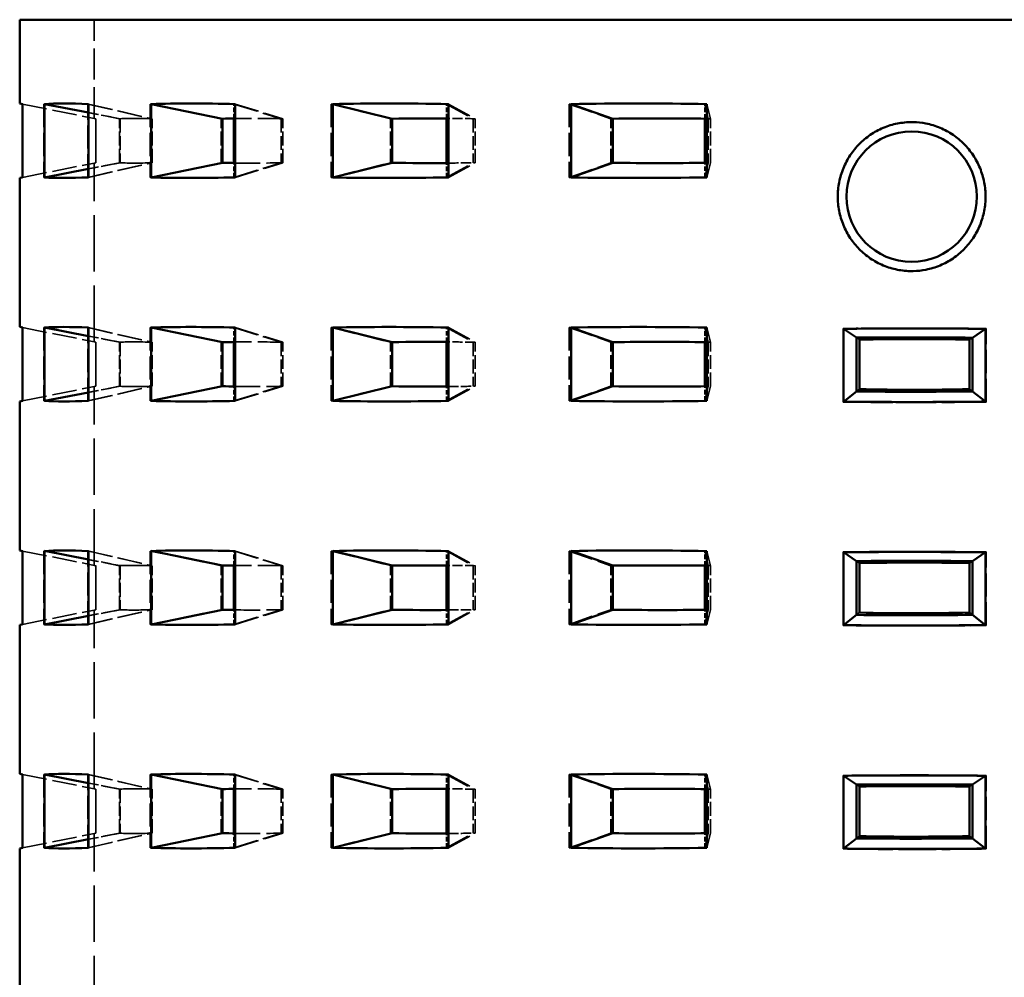
# Model space of a CAD drawing. Units: inches. Extents: x 8 to 2746, y -100 to 344.
# Drawn here: x 80 to 133, y 116 to 167 of the extents above; entities that cross this region are included whole.
import ezdxf

# ---------------------------------------------------------------- set-up
doc = ezdxf.new("R2010")
doc.units = ezdxf.units.IN
doc.header["$LTSCALE"] = 1728
doc.header["$MEASUREMENT"] = 0
doc.linetypes.add('DASHED', pattern=[0.2067, 0.1654, -0.0413])
doc.layers.add('Hidden Edges(ACME )', color=7, linetype='DASHED', lineweight=35)
doc.layers.add('Visible Edges(ACME )', color=7, linetype='Continuous', lineweight=50)

msp = doc.modelspace()

# ---------------------------------------------------------------- linework, layer by layer
at = {"layer": 'Hidden Edges(ACME )', "ltscale": 0.00584}
msp.add_line((83.745, 162.067), (83.745, 167.367), dxfattribs=at)
at = {"layer": 'Hidden Edges(ACME )', "ltscale": 0.004576}
for p, q in [((79.903, 162.836), (83.835, 162.049)), ((81.041, 162.836), (85.114, 162.049)), ((83.448, 162.836), (86.853, 162.049)), ((86.751, 162.836), (90.567, 162.049)), ((91.329, 162.836), (93.874, 162.049)), ((96.473, 162.836), (99.659, 162.049)), ((102.775, 162.836), (104.211, 162.049)), ((109.257, 162.836), (111.5, 162.049)), ((116.665, 162.836), (116.851, 162.049)), ((79.903, 158.899), (83.835, 159.685)), ((81.041, 158.899), (85.114, 159.685)), ((83.448, 158.899), (86.853, 159.685)), ((86.751, 158.899), (90.567, 159.685)), ((91.329, 158.899), (93.874, 159.685)), ((96.473, 158.899), (99.659, 159.685)), ((102.775, 158.899), (104.211, 159.685)), ((109.257, 158.899), (111.5, 159.685)), ((116.665, 158.899), (116.851, 159.685)), ((79.903, 150.836), (83.835, 150.049)), ((81.041, 150.836), (85.114, 150.049)), ((83.448, 150.836), (86.853, 150.049)), ((86.751, 150.836), (90.567, 150.049)), ((91.329, 150.836), (93.874, 150.049)), ((96.473, 150.836), (99.659, 150.049)), ((102.775, 150.836), (104.211, 150.049)), ((109.257, 150.836), (111.5, 150.049)), ((116.665, 150.836), (116.851, 150.049)), ((79.903, 146.899), (83.835, 147.685)), ((81.041, 146.899), (85.114, 147.685)), ((83.448, 146.899), (86.853, 147.685)), ((86.751, 146.899), (90.567, 147.685)), ((91.329, 146.899), (93.874, 147.685)), ((96.473, 146.899), (99.659, 147.685)), ((102.775, 146.899), (104.211, 147.685)), ((109.257, 146.899), (111.5, 147.685)), ((116.665, 146.899), (116.851, 147.685)), ((79.903, 138.836), (83.835, 138.049)), ((81.041, 138.836), (85.114, 138.049)), ((83.448, 138.836), (86.853, 138.049)), ((86.751, 138.836), (90.567, 138.049)), ((91.329, 138.836), (93.874, 138.049)), ((96.473, 138.836), (99.659, 138.049)), ((102.775, 138.836), (104.211, 138.049)), ((109.257, 138.836), (111.5, 138.049)), ((116.665, 138.836), (116.851, 138.049)), ((79.903, 134.899), (83.835, 135.685)), ((81.041, 134.899), (85.114, 135.685)), ((83.448, 134.899), (86.853, 135.685)), ((86.751, 134.899), (90.567, 135.685)), ((91.329, 134.899), (93.874, 135.685)), ((96.473, 134.899), (99.659, 135.685)), ((102.775, 134.899), (104.211, 135.685)), ((109.257, 134.899), (111.5, 135.685)), ((116.665, 134.899), (116.851, 135.685)), ((79.903, 126.836), (83.835, 126.049)), ((81.041, 126.836), (85.114, 126.049)), ((83.448, 126.836), (86.853, 126.049)), ((86.751, 126.836), (90.567, 126.049)), ((91.329, 126.836), (93.874, 126.049)), ((96.473, 126.836), (99.659, 126.049)), ((102.775, 126.836), (104.211, 126.049)), ((109.257, 126.836), (111.5, 126.049)), ((116.665, 126.836), (116.851, 126.049)), ((79.903, 122.899), (83.835, 123.685)), ((81.041, 122.899), (85.114, 123.685)), ((83.448, 122.899), (86.853, 123.685)), ((86.751, 122.899), (90.567, 123.685)), ((91.329, 122.899), (93.874, 123.685)), ((96.473, 122.899), (99.659, 123.685)), ((102.775, 122.899), (104.211, 123.685)), ((109.257, 122.899), (111.5, 123.685)), ((116.665, 122.899), (116.851, 123.685))]:
    msp.add_line(p, q, dxfattribs=at)
at = {"layer": 'Hidden Edges(ACME )', "ltscale": 0.004337}
for p, q in [((81.041, 162.836), (81.041, 158.899)), ((86.751, 162.836), (86.751, 158.899)), ((96.473, 162.836), (96.473, 158.899)), ((109.257, 162.836), (109.257, 158.899)), ((81.041, 150.836), (81.041, 146.899)), ((86.751, 150.836), (86.751, 146.899)), ((96.473, 150.836), (96.473, 146.899)), ((109.257, 150.836), (109.257, 146.899)), ((81.041, 138.836), (81.041, 134.899)), ((86.751, 138.836), (86.751, 134.899)), ((96.473, 138.836), (96.473, 134.899)), ((109.257, 138.836), (109.257, 134.899)), ((81.041, 126.836), (81.041, 122.899)), ((86.751, 126.836), (86.751, 122.899)), ((96.473, 126.836), (96.473, 122.899)), ((109.257, 126.836), (109.257, 122.899))]:
    msp.add_line(p, q, dxfattribs=at)
at = {"layer": 'Hidden Edges(ACME )', "ltscale": 0.004342}
for p, q in [((83.4, 158.897), (83.4, 162.838)), ((83.4, 146.897), (83.4, 150.838)), ((83.4, 134.897), (83.4, 138.838)), ((83.4, 122.897), (83.4, 126.838))]:
    msp.add_line(p, q, dxfattribs=at)
at = {"layer": 'Hidden Edges(ACME )', "ltscale": 0.004578}
for p, q in [((83.4, 162.838), (86.807, 162.051)), ((91.248, 162.838), (93.795, 162.051)), ((102.669, 162.838), (104.106, 162.051)), ((116.544, 162.838), (116.731, 162.051)), ((83.4, 158.897), (86.807, 159.684)), ((91.248, 158.897), (93.795, 159.684)), ((102.669, 158.897), (104.106, 159.684)), ((116.544, 158.897), (116.731, 159.684)), ((83.4, 150.838), (86.807, 150.051)), ((91.248, 150.838), (93.795, 150.051)), ((102.669, 150.838), (104.106, 150.051)), ((116.544, 150.838), (116.731, 150.051)), ((83.4, 146.897), (86.807, 147.684)), ((91.248, 146.897), (93.795, 147.684)), ((102.669, 146.897), (104.106, 147.684)), ((116.544, 146.897), (116.731, 147.684)), ((83.4, 138.838), (86.807, 138.051)), ((91.248, 138.838), (93.795, 138.051)), ((102.669, 138.838), (104.106, 138.051)), ((116.544, 138.838), (116.731, 138.051)), ((83.4, 134.897), (86.807, 135.684)), ((91.248, 134.897), (93.795, 135.684)), ((102.669, 134.897), (104.106, 135.684)), ((116.544, 134.897), (116.731, 135.684)), ((83.4, 126.838), (86.807, 126.051)), ((91.248, 126.838), (93.795, 126.051)), ((102.669, 126.838), (104.106, 126.051)), ((116.544, 126.838), (116.731, 126.051)), ((83.4, 122.897), (86.807, 123.684)), ((91.248, 122.897), (93.795, 123.684)), ((102.669, 122.897), (104.106, 123.684)), ((116.544, 122.897), (116.731, 123.684))]:
    msp.add_line(p, q, dxfattribs=at)
at = {"layer": 'Hidden Edges(ACME )', "ltscale": 0.00085341}
for p, q in [((91.248, 162.062), (91.248, 162.838)), ((91.248, 158.897), (91.248, 159.673)), ((91.248, 150.062), (91.248, 150.838)), ((91.248, 146.897), (91.248, 147.673)), ((91.248, 138.062), (91.248, 138.838)), ((91.248, 134.897), (91.248, 135.673)), ((91.248, 126.062), (91.248, 126.838)), ((91.248, 122.897), (91.248, 123.673))]:
    msp.add_line(p, q, dxfattribs=at)
at = {"layer": 'Hidden Edges(ACME )', "ltscale": 0.000849577}
for p, q in [((102.669, 162.065), (102.669, 162.838)), ((102.669, 158.897), (102.669, 159.669)), ((102.669, 150.065), (102.669, 150.838)), ((102.669, 146.897), (102.669, 147.669)), ((102.669, 138.065), (102.669, 138.838)), ((102.669, 134.897), (102.669, 135.669)), ((102.669, 126.065), (102.669, 126.838)), ((102.669, 122.897), (102.669, 123.669))]:
    msp.add_line(p, q, dxfattribs=at)
at = {"layer": 'Hidden Edges(ACME )', "ltscale": 0.000862871}
for p, q in [((116.544, 162.053), (116.544, 162.838)), ((116.544, 158.897), (116.544, 159.681)), ((116.544, 150.053), (116.544, 150.838)), ((116.544, 146.897), (116.544, 147.681)), ((116.544, 138.053), (116.544, 138.838)), ((116.544, 134.897), (116.544, 135.681)), ((116.544, 126.053), (116.544, 126.838)), ((116.544, 122.897), (116.544, 123.681))]:
    msp.add_line(p, q, dxfattribs=at)
at = {"layer": 'Hidden Edges(ACME )', "ltscale": 0.001906}
for p, q in [((83.448, 162.379), (85.145, 162.051)), ((83.448, 159.356), (85.145, 159.684)), ((83.448, 150.379), (85.145, 150.051)), ((83.448, 147.356), (85.145, 147.684)), ((83.448, 138.379), (85.145, 138.051)), ((83.448, 135.356), (85.145, 135.684)), ((83.448, 126.379), (85.145, 126.051)), ((83.448, 123.356), (85.145, 123.684))]:
    msp.add_line(p, q, dxfattribs=at)
at = {"layer": 'Hidden Edges(ACME )', "ltscale": 0.002607}
for p, q in [((83.827, 162.051), (83.827, 159.684)), ((85.145, 162.051), (85.145, 159.684)), ((86.807, 162.051), (86.807, 159.684)), ((93.795, 162.051), (93.795, 159.684)), ((104.106, 162.051), (104.106, 159.684)), ((116.731, 162.051), (116.731, 159.684)), ((83.827, 150.051), (83.827, 147.684)), ((85.145, 150.051), (85.145, 147.684)), ((86.807, 150.051), (86.807, 147.684)), ((93.795, 150.051), (93.795, 147.684)), ((104.106, 150.051), (104.106, 147.684)), ((116.731, 150.051), (116.731, 147.684)), ((83.827, 138.051), (83.827, 135.684)), ((85.145, 138.051), (85.145, 135.684)), ((86.807, 138.051), (86.807, 135.684)), ((93.795, 138.051), (93.795, 135.684)), ((104.106, 138.051), (104.106, 135.684)), ((116.731, 138.051), (116.731, 135.684)), ((83.827, 126.051), (83.827, 123.684)), ((85.145, 126.051), (85.145, 123.684)), ((86.807, 126.051), (86.807, 123.684)), ((93.795, 126.051), (93.795, 123.684)), ((104.106, 126.051), (104.106, 123.684)), ((116.731, 126.051), (116.731, 123.684))]:
    msp.add_line(p, q, dxfattribs=at)
at = {"layer": 'Hidden Edges(ACME )', "ltscale": 0.002604}
for p, q in [((83.835, 159.685), (83.835, 162.049)), ((85.114, 159.685), (85.114, 162.049)), ((86.853, 159.685), (86.853, 162.049)), ((90.567, 159.685), (90.567, 162.049)), ((93.874, 159.685), (93.874, 162.049)), ((99.659, 159.685), (99.659, 162.049)), ((104.211, 159.685), (104.211, 162.049)), ((111.5, 159.685), (111.5, 162.049)), ((116.851, 159.685), (116.851, 162.049)), ((83.835, 147.685), (83.835, 150.049)), ((85.114, 147.685), (85.114, 150.049)), ((86.853, 147.685), (86.853, 150.049)), ((90.567, 147.685), (90.567, 150.049)), ((93.874, 147.685), (93.874, 150.049)), ((99.659, 147.685), (99.659, 150.049)), ((104.211, 147.685), (104.211, 150.049)), ((111.5, 147.685), (111.5, 150.049)), ((116.851, 147.685), (116.851, 150.049)), ((83.835, 135.685), (83.835, 138.049)), ((85.114, 135.685), (85.114, 138.049)), ((86.853, 135.685), (86.853, 138.049)), ((90.567, 135.685), (90.567, 138.049)), ((93.874, 135.685), (93.874, 138.049)), ((99.659, 135.685), (99.659, 138.049)), ((104.211, 135.685), (104.211, 138.049)), ((111.5, 135.685), (111.5, 138.049)), ((116.851, 135.685), (116.851, 138.049)), ((83.835, 123.685), (83.835, 126.049)), ((85.114, 123.685), (85.114, 126.049)), ((86.853, 123.685), (86.853, 126.049)), ((90.567, 123.685), (90.567, 126.049)), ((93.874, 123.685), (93.874, 126.049)), ((99.659, 123.685), (99.659, 126.049)), ((104.211, 123.685), (104.211, 126.049)), ((111.5, 123.685), (111.5, 126.049)), ((116.851, 123.685), (116.851, 126.049))]:
    msp.add_line(p, q, dxfattribs=at)
at = {"layer": 'Hidden Edges(ACME )', "ltscale": 0.01058}
for p, q in [((83.745, 150.067), (83.745, 159.667)), ((83.745, 138.067), (83.745, 147.667)), ((83.745, 126.067), (83.745, 135.667)), ((83.745, 114.067), (83.745, 123.667))]:
    msp.add_line(p, q, dxfattribs=at)
at = {"layer": 'Hidden Edges(ACME )', "ltscale": 0.004354}
for p, q in [((123.985, 150.788), (123.985, 146.836)), ((123.985, 138.788), (123.985, 134.836)), ((123.985, 126.788), (123.985, 122.836))]:
    msp.add_line(p, q, dxfattribs=at)
at = {"layer": 'Hidden Edges(ACME )', "ltscale": 0.000129232}
for p, q in [((123.985, 150.788), (124.01, 150.77)), ((123.985, 138.788), (124.01, 138.77)), ((123.985, 126.788), (124.01, 126.77))]:
    msp.add_line(p, q, dxfattribs=at)
at = {"layer": 'Hidden Edges(ACME )', "ltscale": 0.000140652}
for p, q in [((131.665, 150.786), (131.637, 150.767)), ((131.665, 138.786), (131.637, 138.767)), ((131.665, 126.786), (131.637, 126.767))]:
    msp.add_line(p, q, dxfattribs=at)
at = {"layer": 'Hidden Edges(ACME )', "ltscale": 0.004349}
for p, q in [((131.665, 146.838), (131.665, 150.786)), ((131.665, 134.838), (131.665, 138.786)), ((131.665, 122.838), (131.665, 126.786))]:
    msp.add_line(p, q, dxfattribs=at)
at = {"layer": 'Hidden Edges(ACME )', "ltscale": 0.000804013}
for p, q in [((124.7, 150.295), (124.856, 150.188)), ((124.7, 138.295), (124.856, 138.188)), ((124.7, 126.295), (124.856, 126.188))]:
    msp.add_line(p, q, dxfattribs=at)
at = {"layer": 'Hidden Edges(ACME )', "ltscale": 0.000796055}
for p, q in [((130.923, 150.292), (130.763, 150.186)), ((130.923, 138.292), (130.763, 138.186)), ((130.923, 126.292), (130.763, 126.186))]:
    msp.add_line(p, q, dxfattribs=at)
at = {"layer": 'Hidden Edges(ACME )', "ltscale": 0.000806826}
for p, q in [((124.7, 147.402), (124.856, 147.526)), ((124.7, 135.402), (124.856, 135.526)), ((124.7, 123.402), (124.856, 123.526))]:
    msp.add_line(p, q, dxfattribs=at)
at = {"layer": 'Hidden Edges(ACME )', "ltscale": 0.000798836}
for p, q in [((130.923, 147.406), (130.763, 147.528)), ((130.923, 135.406), (130.763, 135.528)), ((130.923, 123.406), (130.763, 123.528))]:
    msp.add_line(p, q, dxfattribs=at)
at = {"layer": 'Hidden Edges(ACME )', "ltscale": 0.000129689}
for p, q in [((123.985, 146.836), (124.01, 146.856)), ((123.985, 134.836), (124.01, 134.856)), ((123.985, 122.836), (124.01, 122.856))]:
    msp.add_line(p, q, dxfattribs=at)
at = {"layer": 'Hidden Edges(ACME )', "ltscale": 0.000141148}
for p, q in [((131.665, 146.838), (131.637, 146.86)), ((131.665, 134.838), (131.637, 134.86)), ((131.665, 122.838), (131.637, 122.86))]:
    msp.add_line(p, q, dxfattribs=at)
at = {"layer": 'Hidden Edges(ACME )', "ltscale": 0.000134575}
for centre, major_axis, ratio, start_param, end_param in [((127.745, 153.267), (-47.997, 9.163), 0.059638, 6.059058, 6.061636), ((127.745, 153.267), (-47.992, 7.871), 0.114518, 5.752294, 5.754872), ((127.745, 153.267), (-47.991, 5.791), 0.15954, 5.438604, 5.441182), ((127.745, 153.267), (-47.996, 3.077), 0.189461, 5.117342, 5.11992), ((127.745, 168.467), (-47.997, -9.163), 0.059638, 0.221549, 0.224127), ((127.745, 168.467), (47.992, 7.871), 0.114518, 3.669906, 3.672484), ((127.745, 168.467), (47.991, 5.791), 0.15954, 3.983596, 3.986174), ((127.745, 168.467), (47.996, 3.077), 0.189461, 4.304858, 4.307436), ((127.745, 141.267), (-47.997, 9.163), 0.059638, 6.059058, 6.061636), ((127.745, 141.267), (-47.992, 7.871), 0.114518, 5.752294, 5.754872), ((127.745, 141.267), (-47.991, 5.791), 0.15954, 5.438604, 5.441182), ((127.745, 141.267), (-47.996, 3.077), 0.189461, 5.117342, 5.11992), ((127.745, 156.467), (-47.997, -9.163), 0.059638, 0.221549, 0.224127), ((127.745, 156.467), (47.992, 7.871), 0.114518, 3.669906, 3.672484), ((127.745, 156.467), (47.991, 5.791), 0.15954, 3.983596, 3.986174), ((127.745, 156.467), (47.996, 3.077), 0.189461, 4.304858, 4.307436), ((127.745, 129.267), (-47.997, 9.163), 0.059638, 6.059058, 6.061636), ((127.745, 129.267), (-47.992, 7.871), 0.114518, 5.752294, 5.754872), ((127.745, 129.267), (-47.991, 5.791), 0.15954, 5.438604, 5.441182), ((127.745, 129.267), (-47.996, 3.077), 0.189461, 5.117342, 5.11992), ((127.745, 144.467), (-47.997, -9.163), 0.059638, 0.221549, 0.224127), ((127.745, 144.467), (47.992, 7.871), 0.114518, 3.669906, 3.672484), ((127.745, 144.467), (47.991, 5.791), 0.15954, 3.983596, 3.986174), ((127.745, 144.467), (47.996, 3.077), 0.189461, 4.304858, 4.307436), ((127.745, 117.267), (-47.997, 9.163), 0.059638, 6.059058, 6.061636), ((127.745, 117.267), (-47.992, 7.871), 0.114518, 5.752294, 5.754872), ((127.745, 117.267), (-47.991, 5.791), 0.15954, 5.438604, 5.441182), ((127.745, 117.267), (-47.996, 3.077), 0.189461, 5.117342, 5.11992), ((127.745, 132.467), (-47.997, -9.163), 0.059638, 0.221549, 0.224127), ((127.745, 132.467), (47.992, 7.871), 0.114518, 3.669906, 3.672484), ((127.745, 132.467), (47.991, 5.791), 0.15954, 3.983596, 3.986174), ((127.745, 132.467), (47.996, 3.077), 0.189461, 4.304858, 4.307436)]:
    msp.add_ellipse(centre, major_axis=major_axis, ratio=ratio, start_param=start_param, end_param=end_param, dxfattribs=at)
at = {"layer": 'Hidden Edges(ACME )', "ltscale": 0.000135042}
for centre, major_axis, ratio, start_param, end_param in [((127.745, 153.267), (-43.997, 8.4), 0.059638, 6.041571, 6.044393), ((127.745, 153.267), (43.992, -7.215), 0.114518, 2.593214, 2.596036), ((127.745, 153.267), (43.992, -5.309), 0.15954, 2.279524, 2.282346), ((127.745, 153.267), (43.997, -2.821), 0.189461, 1.958262, 1.961084), ((127.745, 168.467), (-43.997, -8.4), 0.059638, 0.238792, 0.241615), ((127.745, 168.467), (-43.992, -7.215), 0.114518, 0.545557, 0.548379), ((127.745, 168.467), (-43.992, -5.309), 0.15954, 0.859246, 0.862069), ((127.745, 168.467), (-43.997, -2.821), 0.189461, 1.180509, 1.183331), ((127.745, 141.267), (-43.997, 8.4), 0.059638, 6.041571, 6.044393), ((127.745, 141.267), (43.992, -7.215), 0.114518, 2.593214, 2.596036), ((127.745, 141.267), (43.992, -5.309), 0.15954, 2.279524, 2.282346), ((127.745, 141.267), (43.997, -2.821), 0.189461, 1.958262, 1.961084), ((127.745, 156.467), (-43.997, -8.4), 0.059638, 0.238792, 0.241615), ((127.745, 156.467), (-43.992, -7.215), 0.114518, 0.545557, 0.548379), ((127.745, 156.467), (-43.992, -5.309), 0.15954, 0.859246, 0.862069), ((127.745, 156.467), (-43.997, -2.821), 0.189461, 1.180509, 1.183331), ((127.745, 129.267), (-43.997, 8.4), 0.059638, 6.041571, 6.044393), ((127.745, 129.267), (43.992, -7.215), 0.114518, 2.593214, 2.596036), ((127.745, 129.267), (43.992, -5.309), 0.15954, 2.279524, 2.282346), ((127.745, 129.267), (43.997, -2.821), 0.189461, 1.958262, 1.961084), ((127.745, 144.467), (-43.997, -8.4), 0.059638, 0.238792, 0.241615), ((127.745, 144.467), (-43.992, -7.215), 0.114518, 0.545557, 0.548379), ((127.745, 144.467), (-43.992, -5.309), 0.15954, 0.859246, 0.862069), ((127.745, 144.467), (-43.997, -2.821), 0.189461, 1.180509, 1.183331), ((127.745, 117.267), (-43.997, 8.4), 0.059638, 6.041571, 6.044393), ((127.745, 117.267), (43.992, -7.215), 0.114518, 2.593214, 2.596036), ((127.745, 117.267), (43.992, -5.309), 0.15954, 2.279524, 2.282346), ((127.745, 117.267), (43.997, -2.821), 0.189461, 1.958262, 1.961084), ((127.745, 132.467), (-43.997, -8.4), 0.059638, 0.238792, 0.241615), ((127.745, 132.467), (-43.992, -7.215), 0.114518, 0.545557, 0.548379), ((127.745, 132.467), (-43.992, -5.309), 0.15954, 0.859246, 0.862069), ((127.745, 132.467), (-43.997, -2.821), 0.189461, 1.180509, 1.183331)]:
    msp.add_ellipse(centre, major_axis=major_axis, ratio=ratio, start_param=start_param, end_param=end_param, dxfattribs=at)
at = {"layer": 'Hidden Edges(ACME )', "ltscale": 0.006068}
for centre, major_axis, start_param, end_param in [((127.745, 153.267), (-43.997, 8.4), 5.916429, 6.041571), ((127.745, 168.467), (-43.997, -8.4), 0.241615, 0.366756), ((127.745, 141.267), (-43.997, 8.4), 5.916429, 6.041571), ((127.745, 156.467), (-43.997, -8.4), 0.241615, 0.366756), ((127.745, 129.267), (-43.997, 8.4), 5.916429, 6.041571), ((127.745, 144.467), (-43.997, -8.4), 0.241615, 0.366756), ((127.745, 117.267), (-43.997, 8.4), 5.916429, 6.041571), ((127.745, 132.467), (-43.997, -8.4), 0.241615, 0.366756)]:
    msp.add_ellipse(centre, major_axis=major_axis, ratio=0.059638, start_param=start_param, end_param=end_param, dxfattribs=at)
at = {"layer": 'Hidden Edges(ACME )', "ltscale": 0.004672}
for centre, major_axis, start_param, end_param in [((127.745, 153.267), (-43.992, 7.215), 5.609665, 5.706038), ((127.745, 168.467), (43.992, 7.215), 3.71874, 3.815113), ((127.745, 141.267), (-43.992, 7.215), 5.609665, 5.706038), ((127.745, 156.467), (43.992, 7.215), 3.71874, 3.815113), ((127.745, 129.267), (-43.992, 7.215), 5.609665, 5.706038), ((127.745, 144.467), (43.992, 7.215), 3.71874, 3.815113), ((127.745, 117.267), (-43.992, 7.215), 5.609665, 5.706038), ((127.745, 132.467), (43.992, 7.215), 3.71874, 3.815113)]:
    msp.add_ellipse(centre, major_axis=major_axis, ratio=0.114518, start_param=start_param, end_param=end_param, dxfattribs=at)
at = {"layer": 'Hidden Edges(ACME )', "ltscale": 0.001896}
for centre, major_axis, start_param, end_param in [((127.745, 153.267), (-43.992, 5.309), 5.295975, 5.335103), ((127.745, 168.467), (43.992, 5.309), 4.089675, 4.128803), ((127.745, 141.267), (-43.992, 5.309), 5.295975, 5.335103), ((127.745, 156.467), (43.992, 5.309), 4.089675, 4.128803), ((127.745, 129.267), (-43.992, 5.309), 5.295975, 5.335103), ((127.745, 144.467), (43.992, 5.309), 4.089675, 4.128803), ((127.745, 117.267), (-43.992, 5.309), 5.295975, 5.335103), ((127.745, 132.467), (43.992, 5.309), 4.089675, 4.128803)]:
    msp.add_ellipse(centre, major_axis=major_axis, ratio=0.15954, start_param=start_param, end_param=end_param, dxfattribs=at)
at = {"layer": 'Hidden Edges(ACME )', "ltscale": 0.00021065}
for centre, major_axis, start_param, end_param in [((127.745, 153.267), (-43.997, 2.821), 4.974713, 4.979094), ((127.745, 168.467), (43.997, 2.821), 4.445684, 4.450065), ((127.745, 141.267), (-43.997, 2.821), 4.974713, 4.979094), ((127.745, 156.467), (43.997, 2.821), 4.445684, 4.450065), ((127.745, 129.267), (-43.997, 2.821), 4.974713, 4.979094), ((127.745, 144.467), (43.997, 2.821), 4.445684, 4.450065), ((127.745, 117.267), (-43.997, 2.821), 4.974713, 4.979094), ((127.745, 132.467), (43.997, 2.821), 4.445684, 4.450065)]:
    msp.add_ellipse(centre, major_axis=major_axis, ratio=0.189461, start_param=start_param, end_param=end_param, dxfattribs=at)
at = {"layer": 'Hidden Edges(ACME )', "ltscale": 0.004147}
for points in [[(127.745, 150.81), (126.49, 150.81), (125.235, 150.803), (123.985, 150.788)], [(123.985, 146.836), (125.235, 146.818), (126.49, 146.81), (127.745, 146.81)], [(127.745, 138.81), (126.49, 138.81), (125.235, 138.803), (123.985, 138.788)], [(123.985, 134.836), (125.235, 134.818), (126.49, 134.81), (127.745, 134.81)], [(127.745, 126.81), (126.49, 126.81), (125.235, 126.803), (123.985, 126.788)], [(123.985, 122.836), (125.235, 122.818), (126.49, 122.81), (127.745, 122.81)]]:
    msp.add_open_spline(points, degree=3, dxfattribs=at)
at = {"layer": 'Hidden Edges(ACME )', "ltscale": 0.004325}
for points, knots in [([(131.665, 150.786), (130.402, 150.802), (129.134, 150.809), (127.825, 150.81), (127.785, 150.81), (127.745, 150.81)], [0, 0, 0, 0, 9.663607, 9.663607, 9.969995, 9.969995, 9.969995, 9.969995]), ([(127.745, 146.81), (127.761, 146.81), (127.777, 146.81), (129.085, 146.81), (130.377, 146.819), (131.665, 146.838)], [9.560091, 9.560091, 9.560091, 9.560091, 9.681681, 9.681681, 19.530113, 19.530113, 19.530113, 19.530113]), ([(131.665, 138.786), (130.402, 138.802), (129.134, 138.809), (127.825, 138.81), (127.785, 138.81), (127.745, 138.81)], [0, 0, 0, 0, 9.663607, 9.663607, 9.969995, 9.969995, 9.969995, 9.969995]), ([(127.745, 134.81), (127.761, 134.81), (127.777, 134.81), (129.085, 134.81), (130.377, 134.819), (131.665, 134.838)], [9.560091, 9.560091, 9.560091, 9.560091, 9.681681, 9.681681, 19.530113, 19.530113, 19.530113, 19.530113]), ([(131.665, 126.786), (130.402, 126.802), (129.134, 126.809), (127.825, 126.81), (127.785, 126.81), (127.745, 126.81)], [0, 0, 0, 0, 9.663607, 9.663607, 9.969995, 9.969995, 9.969995, 9.969995]), ([(127.745, 122.81), (127.761, 122.81), (127.777, 122.81), (129.085, 122.81), (130.377, 122.819), (131.665, 122.838)], [9.560091, 9.560091, 9.560091, 9.560091, 9.681681, 9.681681, 19.530113, 19.530113, 19.530113, 19.530113])]:
    msp.add_open_spline(points, degree=3, knots=knots, dxfattribs=at)
at = {"layer": 'Visible Edges(ACME )'}
for p, q in [((79.745, 167.367), (175.745, 167.367)), ((79.745, 162.867), (79.745, 167.367)), ((79.903, 162.836), (79.745, 162.867)), ((79.893, 158.897), (79.893, 162.838)), ((79.903, 162.836), (79.903, 158.899)), ((81.07, 158.897), (81.07, 162.838)), ((81.07, 162.838), (83.448, 162.379)), ((83.448, 162.836), (83.448, 158.899)), ((86.815, 158.897), (86.815, 162.838)), ((86.815, 162.838), (90.634, 162.051)), ((91.329, 162.836), (91.329, 158.899)), ((96.567, 158.897), (96.567, 162.838)), ((96.567, 162.838), (99.755, 162.051)), ((102.775, 162.836), (102.775, 158.899)), ((109.371, 158.897), (109.371, 162.838)), ((109.371, 162.838), (111.616, 162.051)), ((116.665, 162.836), (116.665, 158.899)), ((90.634, 162.051), (90.634, 159.684)), ((91.248, 159.673), (91.248, 162.062)), ((99.755, 162.051), (99.755, 159.684)), ((102.669, 159.669), (102.669, 162.065)), ((111.616, 162.051), (111.616, 159.684)), ((116.544, 159.681), (116.544, 162.053)), ((81.07, 158.897), (83.448, 159.356)), ((86.815, 158.897), (90.634, 159.684)), ((96.567, 158.897), (99.755, 159.684)), ((109.371, 158.897), (111.616, 159.684)), ((79.745, 158.867), (79.903, 158.899)), ((79.745, 150.867), (79.745, 158.867)), ((79.903, 150.836), (79.745, 150.867)), ((79.893, 146.897), (79.893, 150.838)), ((79.903, 150.836), (79.903, 146.899)), ((81.07, 146.897), (81.07, 150.838)), ((81.07, 150.838), (83.448, 150.379)), ((83.448, 150.836), (83.448, 146.899)), ((86.815, 146.897), (86.815, 150.838)), ((86.815, 150.838), (90.634, 150.051)), ((91.329, 150.836), (91.329, 146.899)), ((96.567, 146.897), (96.567, 150.838)), ((96.567, 150.838), (99.755, 150.051)), ((102.775, 150.836), (102.775, 146.899)), ((109.371, 146.897), (109.371, 150.838)), ((109.371, 150.838), (111.616, 150.051)), ((116.665, 150.836), (116.665, 146.899)), ((124.01, 146.856), (124.01, 150.77)), ((124.01, 150.77), (124.7, 150.295)), ((131.637, 150.767), (130.923, 150.292)), ((131.637, 150.767), (131.637, 146.86)), ((124.7, 150.295), (124.7, 147.402)), ((130.923, 147.406), (130.923, 150.292)), ((90.634, 150.051), (90.634, 147.684)), ((91.248, 147.673), (91.248, 150.062)), ((99.755, 150.051), (99.755, 147.684)), ((102.669, 147.669), (102.669, 150.065)), ((111.616, 150.051), (111.616, 147.684)), ((116.544, 147.681), (116.544, 150.053)), ((124.856, 147.526), (124.856, 150.188)), ((130.763, 150.186), (130.763, 147.528)), ((86.815, 146.897), (90.634, 147.684)), ((96.567, 146.897), (99.755, 147.684)), ((109.371, 146.897), (111.616, 147.684)), ((81.07, 146.897), (83.448, 147.356)), ((124.01, 146.856), (124.7, 147.402)), ((131.637, 146.86), (130.923, 147.406)), ((79.745, 146.867), (79.903, 146.899)), ((79.745, 138.867), (79.745, 146.867)), ((79.903, 138.836), (79.745, 138.867)), ((79.893, 134.897), (79.893, 138.838)), ((79.903, 138.836), (79.903, 134.899)), ((81.07, 134.897), (81.07, 138.838)), ((81.07, 138.838), (83.448, 138.379)), ((83.448, 138.836), (83.448, 134.899)), ((86.815, 134.897), (86.815, 138.838)), ((86.815, 138.838), (90.634, 138.051)), ((91.329, 138.836), (91.329, 134.899)), ((96.567, 134.897), (96.567, 138.838)), ((96.567, 138.838), (99.755, 138.051)), ((102.775, 138.836), (102.775, 134.899)), ((109.371, 134.897), (109.371, 138.838)), ((109.371, 138.838), (111.616, 138.051)), ((116.665, 138.836), (116.665, 134.899)), ((124.01, 134.856), (124.01, 138.77)), ((124.01, 138.77), (124.7, 138.295)), ((131.637, 138.767), (130.923, 138.292)), ((131.637, 138.767), (131.637, 134.86)), ((91.248, 135.673), (91.248, 138.062)), ((102.669, 135.669), (102.669, 138.065)), ((124.7, 138.295), (124.7, 135.402)), ((124.856, 135.526), (124.856, 138.188)), ((130.763, 138.186), (130.763, 135.528)), ((130.923, 135.406), (130.923, 138.292)), ((90.634, 138.051), (90.634, 135.684)), ((99.755, 138.051), (99.755, 135.684)), ((111.616, 138.051), (111.616, 135.684)), ((116.544, 135.681), (116.544, 138.053)), ((86.815, 134.897), (90.634, 135.684)), ((96.567, 134.897), (99.755, 135.684)), ((109.371, 134.897), (111.616, 135.684)), ((79.745, 134.867), (79.903, 134.899)), ((81.07, 134.897), (83.448, 135.356)), ((124.01, 134.856), (124.7, 135.402)), ((131.637, 134.86), (130.923, 135.406)), ((79.745, 126.867), (79.745, 134.867)), ((79.903, 126.836), (79.745, 126.867)), ((79.893, 122.897), (79.893, 126.838)), ((79.903, 126.836), (79.903, 122.899)), ((81.07, 122.897), (81.07, 126.838)), ((81.07, 126.838), (83.448, 126.379)), ((83.448, 126.836), (83.448, 122.899)), ((86.815, 122.897), (86.815, 126.838)), ((86.815, 126.838), (90.634, 126.051)), ((91.329, 126.836), (91.329, 122.899)), ((96.567, 122.897), (96.567, 126.838)), ((96.567, 126.838), (99.755, 126.051)), ((102.775, 126.836), (102.775, 122.899)), ((109.371, 122.897), (109.371, 126.838)), ((109.371, 126.838), (111.616, 126.051)), ((116.665, 126.836), (116.665, 122.899)), ((124.01, 122.856), (124.01, 126.77)), ((124.01, 126.77), (124.7, 126.295)), ((131.637, 126.767), (130.923, 126.292)), ((131.637, 126.767), (131.637, 122.86)), ((90.634, 126.051), (90.634, 123.684)), ((91.248, 123.673), (91.248, 126.062)), ((99.755, 126.051), (99.755, 123.684)), ((102.669, 123.669), (102.669, 126.065)), ((111.616, 126.051), (111.616, 123.684)), ((116.544, 123.681), (116.544, 126.053)), ((124.7, 126.295), (124.7, 123.402)), ((124.856, 123.526), (124.856, 126.188)), ((130.763, 126.186), (130.763, 123.528)), ((130.923, 123.406), (130.923, 126.292)), ((81.07, 122.897), (83.448, 123.356)), ((86.815, 122.897), (90.634, 123.684)), ((96.567, 122.897), (99.755, 123.684)), ((109.371, 122.897), (111.616, 123.684)), ((124.01, 122.856), (124.7, 123.402)), ((131.637, 122.86), (130.923, 123.406)), ((79.745, 122.867), (79.903, 122.899)), ((79.745, 114.867), (79.745, 122.867))]:
    msp.add_line(p, q, dxfattribs=at)
msp.add_circle((127.663, 157.867), 3.5, dxfattribs=at)
for centre, major_axis, ratio, start_param, end_param in [((127.745, 153.267), (-47.997, 9.163), 0.059638, 5.899186, 6.059058), ((127.745, 153.267), (47.992, -7.871), 0.114518, 2.450829, 2.610701), ((127.745, 153.267), (47.991, -5.791), 0.15954, 2.137139, 2.297011), ((127.745, 153.267), (47.996, -3.077), 0.189461, 1.815877, 1.975749), ((127.745, 153.267), (-43.992, 7.215), 0.114518, 5.706038, 5.734806), ((127.745, 153.267), (-43.992, 5.309), 0.15954, 5.335103, 5.421117), ((127.745, 153.267), (-43.997, 2.821), 0.189461, 4.979094, 5.099854), ((127.745, 168.467), (43.992, 7.215), 0.114518, 3.689972, 3.71874), ((127.745, 168.467), (43.992, 5.309), 0.15954, 4.003661, 4.089675), ((127.745, 168.467), (43.997, 2.821), 0.189461, 4.324924, 4.445684), ((127.745, 168.467), (-47.997, -9.163), 0.059638, 0.224127, 0.383999), ((127.745, 168.467), (-47.992, -7.871), 0.114518, 0.530892, 0.690764), ((127.745, 168.467), (-47.991, -5.791), 0.15954, 0.844581, 1.004453), ((127.745, 168.467), (-47.996, -3.077), 0.189461, 1.165844, 1.325716), ((127.745, 141.267), (-47.997, 9.163), 0.059638, 5.899186, 6.059058), ((127.745, 141.267), (47.992, -7.871), 0.114518, 2.450829, 2.610701), ((127.745, 141.267), (47.991, -5.791), 0.15954, 2.137139, 2.297011), ((127.745, 141.267), (47.996, -3.077), 0.189461, 1.815877, 1.975749), ((127.745, 141.267), (-43.992, 7.215), 0.114518, 5.706038, 5.734806), ((127.745, 141.267), (-43.992, 5.309), 0.15954, 5.335103, 5.421117), ((127.745, 141.267), (-43.997, 2.821), 0.189461, 4.979094, 5.099854), ((127.745, 156.467), (43.992, 7.215), 0.114518, 3.689972, 3.71874), ((127.745, 156.467), (43.992, 5.309), 0.15954, 4.003661, 4.089675), ((127.745, 156.467), (43.997, 2.821), 0.189461, 4.324924, 4.445684), ((127.745, 156.467), (-47.997, -9.163), 0.059638, 0.224127, 0.383999), ((127.745, 156.467), (-47.992, -7.871), 0.114518, 0.530892, 0.690764), ((127.745, 156.467), (-47.991, -5.791), 0.15954, 0.844581, 1.004453), ((127.745, 156.467), (-47.996, -3.077), 0.189461, 1.165844, 1.325716), ((127.745, 129.267), (-47.997, 9.163), 0.059638, 5.899186, 6.059058), ((127.745, 129.267), (47.992, -7.871), 0.114518, 2.450829, 2.610701), ((127.745, 129.267), (47.991, -5.791), 0.15954, 2.137139, 2.297011), ((127.745, 129.267), (47.996, -3.077), 0.189461, 1.815877, 1.975749), ((127.745, 129.267), (-43.992, 7.215), 0.114518, 5.706038, 5.734806), ((127.745, 129.267), (-43.992, 5.309), 0.15954, 5.335103, 5.421117), ((127.745, 129.267), (-43.997, 2.821), 0.189461, 4.979094, 5.099854), ((127.745, 144.467), (43.992, 7.215), 0.114518, 3.689972, 3.71874), ((127.745, 144.467), (43.992, 5.309), 0.15954, 4.003661, 4.089675), ((127.745, 144.467), (43.997, 2.821), 0.189461, 4.324924, 4.445684), ((127.745, 144.467), (-47.997, -9.163), 0.059638, 0.224127, 0.383999), ((127.745, 144.467), (-47.992, -7.871), 0.114518, 0.530892, 0.690764), ((127.745, 144.467), (-47.991, -5.791), 0.15954, 0.844581, 1.004453), ((127.745, 144.467), (-47.996, -3.077), 0.189461, 1.165844, 1.325716), ((127.745, 117.267), (-47.997, 9.163), 0.059638, 5.899186, 6.059058), ((127.745, 117.267), (47.992, -7.871), 0.114518, 2.450829, 2.610701), ((127.745, 117.267), (47.991, -5.791), 0.15954, 2.137139, 2.297011), ((127.745, 117.267), (47.996, -3.077), 0.189461, 1.815877, 1.975749), ((127.745, 117.267), (-43.992, 7.215), 0.114518, 5.706038, 5.734806), ((127.745, 117.267), (-43.992, 5.309), 0.15954, 5.335103, 5.421117), ((127.745, 117.267), (-43.997, 2.821), 0.189461, 4.979094, 5.099854), ((127.745, 132.467), (43.992, 7.215), 0.114518, 3.689972, 3.71874), ((127.745, 132.467), (43.992, 5.309), 0.15954, 4.003661, 4.089675), ((127.745, 132.467), (43.997, 2.821), 0.189461, 4.324924, 4.445684), ((127.745, 132.467), (-47.997, -9.163), 0.059638, 0.224127, 0.383999), ((127.745, 132.467), (-47.992, -7.871), 0.114518, 0.530892, 0.690764), ((127.745, 132.467), (-47.991, -5.791), 0.15954, 0.844581, 1.004453), ((127.745, 132.467), (-47.996, -3.077), 0.189461, 1.165844, 1.325716)]:
    msp.add_ellipse(centre, major_axis=major_axis, ratio=ratio, start_param=start_param, end_param=end_param, dxfattribs=at)
for points, knots in [([(127.745, 153.868), (127.717, 153.868), (127.69, 153.867), (127.413, 153.867), (127.154, 153.892), (126.639, 153.994), (126.384, 154.072), (125.894, 154.277), (125.659, 154.405), (125.225, 154.701), (125.026, 154.868), (124.675, 155.224), (124.51, 155.424), (124.22, 155.861), (124.095, 156.096), (123.894, 156.588), (123.818, 156.844), (123.718, 157.359), (123.695, 157.617), (123.695, 158.117), (123.718, 158.376), (123.818, 158.891), (123.894, 159.147), (124.095, 159.638), (124.22, 159.874), (124.51, 160.31), (124.675, 160.511), (125.026, 160.867), (125.225, 161.034), (125.659, 161.329), (125.894, 161.457), (126.384, 161.663), (126.639, 161.741), (127.154, 161.843), (127.413, 161.867), (127.69, 161.867), (127.717, 161.867), (127.745, 161.866)], [15.055851, 15.055851, 15.055851, 15.055851, 15.261406, 15.261406, 17.170269, 17.170269, 19.079131, 19.079131, 20.987994, 20.987994, 22.896857, 22.896857, 24.802027, 24.802027, 26.707198, 26.707198, 28.612368, 28.612368, 30.517539, 30.517539, 32.42271, 32.42271, 34.32788, 34.32788, 36.233051, 36.233051, 38.138221, 38.138221, 40.047084, 40.047084, 41.955947, 41.955947, 43.864809, 43.864809, 45.773672, 45.773672, 45.979227, 45.979227, 45.979227, 45.979227]), ([(127.745, 161.866), (127.97, 161.862), (128.201, 161.838), (128.688, 161.741), (128.944, 161.663), (129.434, 161.458), (129.669, 161.33), (130.103, 161.035), (130.302, 160.868), (130.653, 160.512), (130.818, 160.311), (131.108, 159.875), (131.234, 159.639), (131.435, 159.147), (131.511, 158.891), (131.611, 158.376), (131.635, 158.117), (131.635, 157.867), (131.635, 157.617), (131.611, 157.358), (131.511, 156.843), (131.435, 156.587), (131.234, 156.096), (131.108, 155.86), (130.818, 155.423), (130.653, 155.222), (130.302, 154.867), (130.103, 154.699), (129.669, 154.404), (129.434, 154.276), (128.944, 154.071), (128.688, 153.993), (128.201, 153.897), (127.97, 153.873), (127.745, 153.868)], [45.979227, 45.979227, 45.979227, 45.979227, 47.682779, 47.682779, 49.591887, 49.591887, 51.500994, 51.500994, 53.410101, 53.410101, 55.316345, 55.316345, 57.22259, 57.22259, 59.128834, 59.128834, 61.035078, 61.035078, 61.035078, 62.941322, 62.941322, 64.847566, 64.847566, 66.753811, 66.753811, 68.660055, 68.660055, 70.569162, 70.569162, 72.478269, 72.478269, 74.387377, 74.387377, 76.090929, 76.090929, 76.090929, 76.090929]), ([(127.745, 150.787), (127.76, 150.787), (127.776, 150.787), (129.075, 150.786), (130.358, 150.779), (131.637, 150.767)], [9.496943, 9.496943, 9.496943, 9.496943, 9.616302, 9.616302, 19.395736, 19.395736, 19.395736, 19.395736]), ([(130.923, 150.292), (129.893, 150.301), (128.861, 150.306), (126.785, 150.307), (125.741, 150.304), (124.7, 150.295)], [0, 0, 0, 0, 7.867862, 7.867862, 15.821518, 15.821518, 15.821518, 15.821518]), ([(124.856, 150.188), (125.835, 150.207), (126.818, 150.216), (128.788, 150.215), (129.777, 150.206), (130.763, 150.186)], [0, 0, 0, 0, 7.481472, 7.481472, 15.012461, 15.012461, 15.012461, 15.012461]), ([(124.7, 147.402), (125.731, 147.393), (126.764, 147.388), (128.841, 147.39), (129.883, 147.395), (130.923, 147.406)], [0, 0, 0, 0, 7.87687, 7.87687, 15.821613, 15.821613, 15.821613, 15.821613]), ([(130.763, 147.528), (129.785, 147.507), (128.804, 147.496), (126.833, 147.495), (125.843, 147.505), (124.856, 147.526)], [0, 0, 0, 0, 7.471631, 7.471631, 15.012117, 15.012117, 15.012117, 15.012117]), ([(131.637, 146.86), (130.381, 146.845), (129.122, 146.838), (127.823, 146.837), (127.784, 146.837), (127.745, 146.837)], [0, 0, 0, 0, 9.601068, 9.601068, 9.898799, 9.898799, 9.898799, 9.898799]), ([(127.745, 138.787), (127.76, 138.787), (127.776, 138.787), (129.075, 138.786), (130.358, 138.779), (131.637, 138.767)], [9.496943, 9.496943, 9.496943, 9.496943, 9.616302, 9.616302, 19.395736, 19.395736, 19.395736, 19.395736]), ([(130.923, 138.292), (129.893, 138.301), (128.861, 138.306), (126.785, 138.307), (125.741, 138.304), (124.7, 138.295)], [0, 0, 0, 0, 7.867862, 7.867862, 15.821518, 15.821518, 15.821518, 15.821518]), ([(124.856, 138.188), (125.835, 138.207), (126.818, 138.216), (128.788, 138.215), (129.777, 138.206), (130.763, 138.186)], [0, 0, 0, 0, 7.481472, 7.481472, 15.012461, 15.012461, 15.012461, 15.012461]), ([(130.763, 135.528), (129.785, 135.507), (128.804, 135.496), (126.833, 135.495), (125.843, 135.505), (124.856, 135.526)], [0, 0, 0, 0, 7.471631, 7.471631, 15.012117, 15.012117, 15.012117, 15.012117]), ([(124.7, 135.402), (125.731, 135.393), (126.764, 135.388), (128.841, 135.39), (129.883, 135.395), (130.923, 135.406)], [0, 0, 0, 0, 7.87687, 7.87687, 15.821613, 15.821613, 15.821613, 15.821613]), ([(131.637, 134.86), (130.381, 134.845), (129.122, 134.838), (127.823, 134.837), (127.784, 134.837), (127.745, 134.837)], [0, 0, 0, 0, 9.601068, 9.601068, 9.898799, 9.898799, 9.898799, 9.898799]), ([(127.745, 126.787), (127.76, 126.787), (127.776, 126.787), (129.075, 126.786), (130.358, 126.779), (131.637, 126.767)], [9.496943, 9.496943, 9.496943, 9.496943, 9.616302, 9.616302, 19.395736, 19.395736, 19.395736, 19.395736]), ([(130.923, 126.292), (129.893, 126.301), (128.861, 126.306), (126.785, 126.307), (125.741, 126.304), (124.7, 126.295)], [0, 0, 0, 0, 7.867862, 7.867862, 15.821518, 15.821518, 15.821518, 15.821518]), ([(124.856, 126.188), (125.835, 126.207), (126.818, 126.216), (128.788, 126.215), (129.777, 126.206), (130.763, 126.186)], [0, 0, 0, 0, 7.481472, 7.481472, 15.012461, 15.012461, 15.012461, 15.012461]), ([(124.7, 123.402), (125.731, 123.393), (126.764, 123.388), (128.841, 123.39), (129.883, 123.395), (130.923, 123.406)], [0, 0, 0, 0, 7.87687, 7.87687, 15.821613, 15.821613, 15.821613, 15.821613]), ([(130.763, 123.528), (129.785, 123.507), (128.804, 123.496), (126.833, 123.495), (125.843, 123.505), (124.856, 123.526)], [0, 0, 0, 0, 7.471631, 7.471631, 15.012117, 15.012117, 15.012117, 15.012117]), ([(131.637, 122.86), (130.381, 122.845), (129.122, 122.838), (127.823, 122.837), (127.784, 122.837), (127.745, 122.837)], [0, 0, 0, 0, 9.601068, 9.601068, 9.898799, 9.898799, 9.898799, 9.898799])]:
    msp.add_open_spline(points, degree=3, knots=knots, dxfattribs=at)
for points in [[(124.01, 150.77), (125.252, 150.781), (126.498, 150.787), (127.745, 150.787)], [(127.745, 146.837), (126.498, 146.836), (125.252, 146.843), (124.01, 146.856)], [(124.01, 138.77), (125.252, 138.781), (126.498, 138.787), (127.745, 138.787)], [(127.745, 134.837), (126.498, 134.836), (125.252, 134.843), (124.01, 134.856)], [(124.01, 126.77), (125.252, 126.781), (126.498, 126.787), (127.745, 126.787)], [(127.745, 122.837), (126.498, 122.836), (125.252, 122.843), (124.01, 122.856)]]:
    msp.add_open_spline(points, degree=3, dxfattribs=at)

doc.saveas('drawing.dxf')
